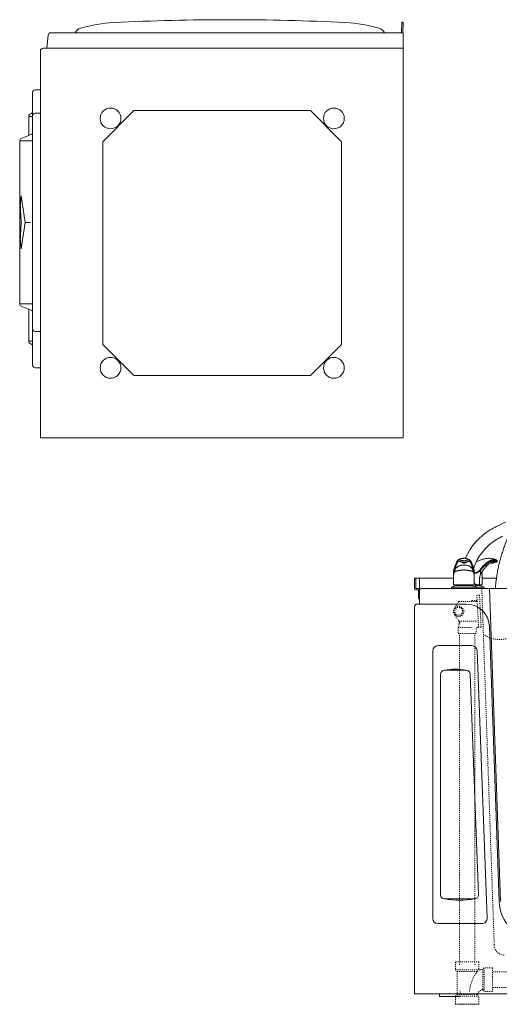
# Model space of a CAD drawing. Units: inches. Extents: x -331 to 891, y -14 to 761.
# Drawn here: x 439 to 485, y 311 to 406 of the extents above; entities that cross this region are included whole.
import ezdxf

# ---------------------------------------------------------------- set-up
doc = ezdxf.new("R2010")
doc.units = ezdxf.units.IN
doc.header["$LTSCALE"] = 0.375
doc.header["$MEASUREMENT"] = 0
for name, pattern in [('HIDDEN', [0.375, 0.25, -0.125]), ('HIDDEN2', [0.1875, 0.125, -0.0625]), ('HIDDENX2', [0.75, 0.5, -0.25])]:
    doc.linetypes.add(name, pattern=pattern)
doc.layers.get('0').update_dxf_attribs({"lineweight": 13})
doc.layers.add('HIDDEN', color=1, linetype='HIDDEN', lineweight=13)
doc.layers.add('OBJECT', color=7, linetype='Continuous', lineweight=13)

# ---------------------------------------------------------------- blocks, each defined once
blk = doc.blocks.new('gebtop')
at = {"linetype": 'HIDDENX2', "ltscale": 0.125}
for p, q in [((-0.305, 1.049), (-0.805, 1.049)), ((-0.805, 1.049), (-0.805, 0.937)), ((-0.081, 1.551), (-0.331, 1.538)), ((-0.17, -1.53), (-0.331, 1.538)), ((0.079, -1.507), (-0.081, 1.551)), ((-2.083, 0.937), (-2.506, 0.267)), ((-2.083, 0.937), (-0.299, 0.937)), ((-2.083, -0.938), (-2.506, -0.267)), ((-2.083, -0.938), (-0.333, -0.938)), ((-1.977, -1.069), (-1.977, -0.938)), ((-2.137, -1.563), (-0.893, -1.563)), ((-2.137, -1.563), (-2.137, -2.125)), ((-1.977, -1.069), (-2.059, -1.183)), ((-2.059, -1.183), (-2.059, -1.563)), ((-0.387, -1.663), (-0.387, -2.125)), ((0.079, -1.508), (-0.262, -1.538)), ((-2.137, -2.125), (-0.387, -2.125))]:
    blk.add_line(p, q, dxfattribs=at)
for radius in [0.5, 0.375]:
    blk.add_circle((-2.083, 0), radius, dxfattribs=at)
blk.add_arc((-0.252, -1.673), 0.135, 94.05158, 175.71091, dxfattribs=at)

msp = doc.modelspace()

# ---------------------------------------------------------------- linework, layer by layer
for p, q in [((481.534, 354.217), (481.521, 354.21)), ((481.536, 354.219), (481.55, 354.223)), ((482.557, 354.226), (482.572, 354.218)), ((485.139, 354.204), (485.148, 354.202)), ((485.184, 354.137), (485.184, 354.078)), ((485.246, 354.04), (485.246, 354.102)), ((481.054, 353.104), (481.054, 353.103)), ((481.054, 353.103), (481.054, 352.454)), ((481.07, 353.209), (481.07, 352.841)), ((481.084, 352.92), (481.091, 352.954)), ((481.088, 352.917), (481.099, 352.951)), ((481.096, 352.95), (481.099, 352.951)), ((483.008, 352.951), (483.012, 352.95)), ((483.008, 352.951), (483.019, 352.917)), ((483.016, 352.953), (483.023, 352.92)), ((483.035, 353.23), (483.036, 353.225)), ((483.037, 353.209), (483.037, 352.841)), ((483.054, 352.454), (483.054, 353.104)), ((483.571, 352.529), (483.561, 352.372)), ((483.563, 352.449), (483.571, 352.529)), ((483.61, 352.696), (483.642, 352.783)), ((483.666, 353.209), (483.666, 352.841)), ((483.703, 352.917), (483.716, 352.942)), ((483.705, 352.92), (483.726, 352.954)), ((483.796, 351.796), (483.796, 353.055)), ((481.252, 351.746), (480.866, 351.566)), ((480.866, 351.566), (480.866, 351.446)), ((483.241, 351.566), (480.866, 351.566)), ((481.054, 352.454), (481.054, 352.411)), ((481.054, 351.796), (481.054, 352.372)), ((481.055, 351.796), (481.054, 351.796)), ((481.055, 352.372), (481.055, 351.796)), ((481.25, 351.796), (481.236, 351.739)), ((481.252, 351.746), (482.855, 351.746)), ((481.364, 351.796), (481.364, 351.746)), ((482.744, 351.746), (482.744, 351.796)), ((483.241, 351.566), (482.855, 351.746)), ((483.053, 351.796), (483.053, 352.372)), ((483.053, 352.372), (483.054, 352.372)), ((483.054, 351.796), (483.053, 351.796)), ((483.054, 352.415), (483.054, 352.454)), ((483.054, 351.796), (483.054, 352.372)), ((483.149, 351.746), (483.605, 351.746)), ((483.241, 351.446), (483.241, 351.566)), ((483.991, 351.566), (483.241, 351.566)), ((483.492, 351.796), (483.454, 351.796)), ((483.492, 351.796), (483.56, 351.796)), ((483.494, 351.746), (483.494, 351.796)), ((483.56, 351.796), (483.56, 352.372)), ((483.561, 351.796), (483.56, 351.796)), ((483.561, 352.372), (483.561, 351.796)), ((483.991, 351.566), (483.605, 351.746)), ((483.991, 351.446), (483.991, 351.566)), ((480.866, 351.446), (487.399, 351.446)), ((480.866, 351.446), (483.241, 351.446))]:
    msp.add_line(p, q)
at = {"flags": 128}
for points in [[(481.07, 353.223), (481.071, 353.225), (481.072, 353.23)], [(481.07, 353.209), (481.07, 353.217), (481.07, 353.223)], [(483.642, 352.783), (483.643, 352.783), (483.643, 352.783), (483.644, 352.784), (483.643, 352.785)], [(481.055, 352.372), (481.054, 352.372), (481.054, 352.372)], [(483.561, 352.372), (483.561, 352.372), (483.56, 352.372)], [(483.562, 352.432), (483.561, 352.399), (483.561, 352.38), (483.561, 352.373), (483.561, 352.373), (483.561, 352.373)]]:
    msp.add_lwpolyline(points, dxfattribs=at)
for centre, radius, start, end in [((481.615, 354.078), 0.00384, 178.13457, 281.62589), ((482.492, 354.078), 0.00384, 258.50713, 1.88167), ((485.123, 354.146), 0.0617, 351.41381, 66.08326), ((485.18, 354.078), 0.00391, 262.77379, 0.00287), ((481.067, 352.787), 0.00425, 206.9135, 276.40988), ((481.074, 352.842), 0.0038, 200.43821, 261.59011), ((481.088, 352.922), 0.00427, 197.34791, 273.26826), ((481.095, 352.955), 0.00425, 194.75823, 273.33025), ((483.012, 352.955), 0.00426, 266.75845, 345.22284), ((483.019, 352.921), 0.00427, 266.87559, 342.68007), ((483.034, 352.842), 0.0038, 278.40989, 339.56179), ((482.99, 353.215), 0.048, 352.98736, 12.53205), ((483.04, 352.786), 0.00427, 263.39975, 332.94351), ((483.581, 353.177), 0.0908, 20.68883, 67.80393), ((483.665, 352.84), 0.00154, 286.74617, 38.52059), ((483.724, 352.953), 0.00217, 271.71637, 26.92371), ((481.057, 352.457), 0.00782, 246.82131, 277.41638), ((483.05, 352.457), 0.00783, 262.58818, 293.15626), ((482.01, 351.49), 1.168, 5.24521, 26.7603)]:
    msp.add_arc(centre, radius, start, end)
for centre, major_axis, ratio, start_param, end_param in [((484.515, 357.097), (2.284, 1.084), 0.00323, 5.001241, 5.453841), ((487.819, 351.817), (-1.628, 5.961), 0.999731, 0.284377, 0.882808), ((487.823, 351.817), (4.811, 1.631), 0.999731, 1.793932, 2.502466), ((482.804, 351.782), (1, -0.096), 0.109058, 0.822376, 1.260817), ((482.804, 351.782), (0.95, -0.091), 0.109058, 0.827667, 1.241072)]:
    msp.add_ellipse(centre, major_axis=major_axis, ratio=ratio, start_param=start_param, end_param=end_param)
for points, knots in [([(484.585, 357.082), (484.681, 357.139), (484.874, 357.254), (485.07, 357.35), (485.169, 357.399)], [0, 0, 0, 0, 0.496088, 1, 1, 1, 1]), ([(486.28, 356.354), (486.273, 356.335), (486.25, 356.28), (486.217, 356.196), (486.184, 356.112), (486.148, 356.019), (486.099, 355.891), (486.031, 355.708), (485.925, 355.419), (485.792, 355.035), (485.644, 354.57), (485.511, 354.1), (485.395, 353.626), (485.3, 353.162), (485.223, 352.714), (485.162, 352.287), (485.111, 351.867), (485.083, 351.588), (485.069, 351.446)], [0, 0, 0, 0, 0.012263, 0.036478, 0.05406, 0.066933, 0.096896, 0.136467, 0.185264, 0.282644, 0.379748, 0.476108, 0.572253, 0.666379, 0.753812, 0.836947, 0.917331, 1, 1, 1, 1]), ([(485.168, 356.146), (485.22, 356.178), (485.325, 356.241), (485.487, 356.328), (485.65, 356.409), (485.758, 356.456), (485.812, 356.48)], [0, 0, 0, 0, 0.246552, 0.493113, 0.74869, 1, 1, 1, 1]), ([(481.536, 354.218), (481.532, 354.216), (481.513, 354.208), (481.483, 354.183), (481.443, 354.143), (481.401, 354.086), (481.358, 354.015), (481.313, 353.928), (481.268, 353.826), (481.223, 353.71), (481.177, 353.58), (481.132, 353.437), (481.097, 353.317), (481.077, 353.242), (481.072, 353.222)], [0, 0, 0, 0, 0.018421, 0.078939, 0.152507, 0.236239, 0.327436, 0.42363, 0.524814, 0.631394, 0.738418, 0.848089, 0.96081, 1, 1, 1, 1]), ([(481.409, 353.932), (481.395, 353.906), (481.369, 353.853), (481.342, 353.788), (481.323, 353.737), (481.294, 353.661), (481.24, 353.501), (481.168, 353.252), (481.12, 353.051), (481.096, 352.95)], [0, 0, 0, 0, 0.116093, 0.2322, 0.244786, 0.295132, 0.496631, 0.748294, 1, 1, 1, 1]), ([(481.099, 352.951), (481.112, 352.987), (481.136, 353.062), (481.166, 353.174), (481.212, 353.287), (481.271, 353.382), (481.336, 353.456), (481.396, 353.51), (481.469, 353.562), (481.558, 353.61), (481.664, 353.651), (481.786, 353.683), (481.918, 353.702), (482.009, 353.705), (482.054, 353.706)], [0, 0, 0, 0, 0.1035624, 0.2119382, 0.3269122, 0.4463022, 0.5071579, 0.569132, 0.632769, 0.6983721, 0.7681104, 0.8436191, 0.9226106, 1, 1, 1, 1]), ([(481.612, 354.076), (481.595, 354.084), (481.567, 354.098), (481.528, 354.084), (481.503, 354.065), (481.481, 354.043), (481.453, 354.009), (481.426, 353.963), (481.409, 353.932)], [0, 0, 0, 0, 0.239228, 0.406246, 0.57442, 0.605509, 0.729904, 1, 1, 1, 1]), ([(482.556, 354.225), (482.529, 354.238), (482.47, 354.268), (482.383, 354.3), (482.305, 354.322), (482.25, 354.335), (482.193, 354.345), (482.121, 354.353), (482.04, 354.354), (481.96, 354.35), (481.864, 354.337), (481.756, 354.31), (481.65, 354.274), (481.581, 354.24), (481.549, 354.224)], [0, 0, 0, 0, 0.086535, 0.186542, 0.261222, 0.312655, 0.355524, 0.4444, 0.510046, 0.585183, 0.685902, 0.783045, 0.899007, 1, 1, 1, 1]), ([(481.55, 354.223), (481.56, 354.227), (481.583, 354.236), (481.62, 354.23), (481.647, 354.211), (481.661, 354.202)], [0, 0, 0, 0, 0.299748, 0.648491, 1, 1, 1, 1]), ([(482.492, 354.074), (482.488, 354.071), (482.473, 354.062), (482.416, 354.043), (482.31, 354.013), (482.182, 353.986), (482.063, 353.978), (481.965, 353.984), (481.891, 353.994), (481.823, 354.008), (481.742, 354.029), (481.657, 354.053), (481.629, 354.067), (481.616, 354.074)], [0, 0, 0, 0, 0.044073, 0.16764, 0.286952, 0.396742, 0.508486, 0.570565, 0.632674, 0.694384, 0.756128, 0.878044, 1, 1, 1, 1]), ([(481.661, 354.202), (481.675, 354.195), (481.704, 354.18), (481.797, 354.157), (481.894, 354.135), (481.98, 354.123), (482.065, 354.118), (482.169, 354.127), (482.282, 354.15), (482.377, 354.174), (482.428, 354.19), (482.443, 354.2), (482.446, 354.202)], [0, 0, 0, 0, 0.123922, 0.249714, 0.373903, 0.433988, 0.494, 0.603117, 0.713461, 0.836516, 0.961504, 1, 1, 1, 1]), ([(481.809, 354.012), (481.819, 354.004), (481.849, 353.982), (481.903, 353.94), (481.953, 353.918), (481.979, 353.906)], [0, 0, 0, 0, 0.198479, 0.5743, 1, 1, 1, 1]), ([(481.979, 353.906), (482.005, 353.899), (482.053, 353.886), (482.124, 353.892), (482.186, 353.911), (482.24, 353.937), (482.286, 353.967), (482.323, 353.996), (482.348, 354.017), (482.357, 354.026), (482.36, 354.028)], [0, 0, 0, 0, 0.192318, 0.354851, 0.501635, 0.637851, 0.762863, 0.872257, 0.962442, 1, 1, 1, 1]), ([(482.054, 353.706), (482.1, 353.705), (482.191, 353.702), (482.324, 353.682), (482.446, 353.65), (482.551, 353.609), (482.639, 353.561), (482.712, 353.509), (482.772, 353.455), (482.837, 353.381), (482.896, 353.286), (482.941, 353.173), (482.971, 353.062), (482.996, 352.987), (483.008, 352.951)], [0, 0, 0, 0, 0.077844, 0.157692, 0.232631, 0.301864, 0.367685, 0.430928, 0.492745, 0.55385, 0.67369, 0.788105, 0.896961, 1, 1, 1, 1]), ([(482.446, 354.202), (482.459, 354.211), (482.484, 354.229), (482.519, 354.234), (482.544, 354.233), (482.556, 354.226), (482.557, 354.226)], [0, 0, 0, 0, 0.322658, 0.645398, 0.975897, 1, 1, 1, 1]), ([(482.699, 353.931), (482.69, 353.947), (482.669, 353.984), (482.638, 354.029), (482.603, 354.067), (482.568, 354.089), (482.54, 354.093), (482.516, 354.089), (482.504, 354.081), (482.496, 354.076)], [0, 0, 0, 0, 0.1365491, 0.3066213, 0.476659, 0.6505073, 0.8243237, 0.883719, 1, 1, 1, 1]), ([(482.573, 354.218), (482.573, 354.218), (482.572, 354.219), (482.572, 354.219), (482.571, 354.219)], [0, 0, 0, 0, 0.367435, 1, 1, 1, 1]), ([(483.036, 353.225), (483.024, 353.269), (482.997, 353.367), (482.955, 353.506), (482.908, 353.648), (482.86, 353.777), (482.811, 353.892), (482.763, 353.99), (482.715, 354.073), (482.669, 354.137), (482.625, 354.183), (482.594, 354.209), (482.576, 354.217), (482.573, 354.218)], [0, 0, 0, 0, 0.089503, 0.20297, 0.313886, 0.429095, 0.538793, 0.643906, 0.745435, 0.844209, 0.922987, 0.987131, 1, 1, 1, 1]), ([(483.012, 352.95), (482.99, 353.041), (482.966, 353.141), (482.932, 353.27), (482.901, 353.382), (482.852, 353.545), (482.797, 353.706), (482.746, 353.836), (482.714, 353.899), (482.699, 353.931)], [0, 0, 0, 0, 0.226374, 0.249891, 0.343967, 0.532506, 0.72101, 0.86052, 1, 1, 1, 1]), ([(485.139, 354.205), (485.105, 354.218), (485.042, 354.242), (484.952, 354.273), (484.867, 354.298), (484.771, 354.321), (484.659, 354.341), (484.526, 354.354), (484.389, 354.354), (484.255, 354.345), (484.132, 354.327), (484.007, 354.302), (483.874, 354.267), (483.736, 354.223), (483.6, 354.172), (483.469, 354.116), (483.351, 354.061), (483.279, 354.023), (483.247, 354.007)], [0, 0, 0, 0, 0.050503, 0.093381, 0.134545, 0.177396, 0.235315, 0.3014, 0.376049, 0.442605, 0.505563, 0.565834, 0.643259, 0.722141, 0.79462, 0.870319, 0.943619, 1, 1, 1, 1]), ([(483.616, 353.261), (483.694, 353.359), (483.85, 353.556), (484.074, 353.779), (484.277, 353.949), (484.459, 354.072), (484.603, 354.146), (484.727, 354.193), (484.831, 354.222), (484.947, 354.235), (485.05, 354.231), (485.11, 354.213), (485.139, 354.204)], [0, 0, 0, 0, 0.169889, 0.33975, 0.456772, 0.573899, 0.690801, 0.729172, 0.805954, 0.883212, 0.9442, 1, 1, 1, 1]), ([(485.184, 354.137), (485.143, 354.148), (485.062, 354.171), (484.936, 354.17), (484.81, 354.147), (484.658, 354.095), (484.485, 354.004), (484.29, 353.867), (484.099, 353.702), (483.889, 353.488), (483.748, 353.311), (483.666, 353.209)], [0, 0, 0, 0, 0.075912, 0.151877, 0.23098, 0.310113, 0.4363, 0.562549, 0.691861, 0.821191, 1, 1, 1, 1]), ([(484.598, 353.932), (484.561, 353.906), (484.488, 353.853), (484.412, 353.788), (484.358, 353.737), (484.278, 353.661), (484.128, 353.501), (483.927, 353.252), (483.791, 353.051), (483.723, 352.95)], [0, 0, 0, 0, 0.116092, 0.232199, 0.244785, 0.295132, 0.496631, 0.748293, 1, 1, 1, 1]), ([(483.726, 352.954), (483.777, 353.03), (483.88, 353.183), (484.042, 353.395), (484.209, 353.591), (484.36, 353.743), (484.491, 353.857), (484.565, 353.909), (484.602, 353.936)], [0, 0, 0, 0, 0.19083, 0.38165, 0.574723, 0.767752, 0.883722, 1, 1, 1, 1]), ([(485.179, 354.074), (485.13, 354.083), (485.048, 354.098), (484.933, 354.084), (484.863, 354.065), (484.801, 354.043), (484.721, 354.009), (484.648, 353.963), (484.598, 353.932)], [0, 0, 0, 0, 0.251915, 0.416148, 0.581517, 0.612088, 0.734408, 1, 1, 1, 1]), ([(484.602, 353.936), (484.641, 353.96), (484.72, 354.01), (484.832, 354.059), (484.937, 354.088), (485.052, 354.102), (485.134, 354.087), (485.184, 354.078)], [0, 0, 0, 0, 0.208586, 0.418339, 0.582622, 0.747968, 1, 1, 1, 1]), ([(484.604, 353.935), (484.615, 353.929), (484.646, 353.912), (484.704, 353.893), (484.765, 353.883), (484.817, 353.884), (484.86, 353.891), (484.905, 353.907), (484.95, 353.93), (484.991, 353.953), (485.014, 353.965), (485.016, 353.969), (485.016, 353.97)], [0, 0, 0, 0, 0.068189, 0.198708, 0.332513, 0.403332, 0.486632, 0.590828, 0.719228, 0.855128, 0.958439, 1, 1, 1, 1]), ([(484.77, 354.028), (484.796, 354.023), (484.867, 354.009), (484.982, 353.986), (485.083, 353.978), (485.149, 353.984), (485.191, 353.994), (485.221, 354.008), (485.243, 354.029), (485.243, 354.053), (485.201, 354.067), (485.179, 354.074)], [0, 0, 0, 0, 0.081814, 0.223191, 0.367081, 0.447022, 0.526999, 0.606463, 0.685969, 0.84296, 1, 1, 1, 1]), ([(485.244, 354.102), (485.244, 354.108), (485.245, 354.123), (485.234, 354.147), (485.217, 354.167), (485.197, 354.181), (485.175, 354.192), (485.156, 354.199), (485.146, 354.202)], [0, 0, 0, 0, 0.0899159, 0.2510335, 0.404898, 0.5729463, 0.7755614, 1, 1, 1, 1]), ([(485.239, 354.102), (485.24, 354.106), (485.244, 354.118), (485.207, 354.129), (485.184, 354.137)], [0, 0, 0, 0, 0.354485, 1, 1, 1, 1]), ([(485.184, 354.078), (485.206, 354.071), (485.249, 354.056), (485.246, 354.034), (485.233, 354.017), (485.223, 354.012), (485.223, 354.012)], [0, 0, 0, 0, 0.39889, 0.797859, 0.996541, 1, 1, 1, 1]), ([(481.07, 353.209), (481.06, 353.174), (481.05, 353.137), (481.054, 353.105), (481.054, 353.103)], [0, 0, 0, 0, 0.9557662, 1, 1, 1, 1]), ([(481.071, 353.23), (481.065, 353.205), (481.054, 353.16), (481.054, 353.117), (481.054, 353.098)], [0, 0, 0, 0, 0.559708, 1, 1, 1, 1]), ([(481.054, 352.449), (481.054, 352.484), (481.054, 352.561), (481.055, 352.675), (481.06, 352.748), (481.063, 352.785)], [0, 0, 0, 0, 0.291604, 0.640752, 1, 1, 1, 1]), ([(481.1, 352.95), (481.09, 352.913), (481.069, 352.839), (481.064, 352.696), (481.064, 352.537), (481.058, 352.427), (481.055, 352.372)], [0, 0, 0, 0, 0.246814, 0.503628, 0.755611, 1, 1, 1, 1]), ([(481.058, 352.449), (481.059, 352.477), (481.063, 352.562), (481.062, 352.676), (481.066, 352.753), (481.067, 352.783)], [0, 0, 0, 0, 0.241538, 0.708912, 1, 1, 1, 1]), ([(481.067, 352.783), (481.065, 352.747), (481.059, 352.675), (481.058, 352.561), (481.058, 352.483), (481.058, 352.449)], [0, 0, 0, 0, 0.349068, 0.708275, 1, 1, 1, 1]), ([(481.063, 352.785), (481.063, 352.788), (481.064, 352.796), (481.066, 352.809), (481.068, 352.825), (481.069, 352.836), (481.07, 352.841)], [0, 0, 0, 0, 0.140803, 0.422461, 0.704175, 1, 1, 1, 1]), ([(481.073, 352.838), (481.073, 352.838), (481.072, 352.833), (481.071, 352.822), (481.069, 352.807), (481.068, 352.793), (481.067, 352.785), (481.067, 352.783)], [0, 0, 0, 0, 0.014098, 0.295908, 0.577614, 0.859228, 1, 1, 1, 1]), ([(481.07, 352.841), (481.07, 352.843), (481.072, 352.851), (481.074, 352.863), (481.076, 352.878), (481.079, 352.892), (481.081, 352.906), (481.083, 352.915), (481.084, 352.92)], [0, 0, 0, 0, 0.090275, 0.270847, 0.451414, 0.631988, 0.812563, 1, 1, 1, 1]), ([(481.088, 352.917), (481.088, 352.917), (481.088, 352.917), (481.086, 352.913), (481.085, 352.903), (481.082, 352.89), (481.079, 352.875), (481.076, 352.861), (481.074, 352.849), (481.073, 352.841), (481.073, 352.838)], [0, 0, 0, 0, 0.000027, 0.006859, 0.187195, 0.367722, 0.548348, 0.729035, 0.909704, 1, 1, 1, 1]), ([(481.096, 352.95), (481.095, 352.949), (481.093, 352.941), (481.091, 352.93), (481.089, 352.92), (481.088, 352.917)], [0, 0, 0, 0, 0.153702, 0.768567, 1, 1, 1, 1]), ([(481.099, 352.951), (481.099, 352.951), (481.1, 352.951), (481.1, 352.95), (481.1, 352.95), (481.1, 352.95), (481.1, 352.95)], [0, 0, 0, 0, 0.241486, 0.501125, 0.759062, 1, 1, 1, 1]), ([(482.054, 353.23), (482.038, 353.23), (482.01, 353.23), (481.968, 353.229), (481.929, 353.227), (481.888, 353.224), (481.85, 353.219), (481.809, 353.214), (481.764, 353.208), (481.717, 353.202), (481.676, 353.196), (481.647, 353.191), (481.617, 353.187), (481.579, 353.181), (481.535, 353.175), (481.481, 353.166), (481.424, 353.155), (481.36, 353.14), (481.302, 353.122), (481.247, 353.1), (481.198, 353.074), (481.156, 353.04), (481.123, 353), (481.108, 352.966), (481.1, 352.95)], [0, 0, 0, 0, 0.035703, 0.064478, 0.096052, 0.126118, 0.158319, 0.186736, 0.222771, 0.2675, 0.301515, 0.325055, 0.342675, 0.378232, 0.425638, 0.460942, 0.53131, 0.591231, 0.662265, 0.726907, 0.797232, 0.86651, 0.936512, 1, 1, 1, 1]), ([(483.007, 352.95), (483.002, 352.961), (482.992, 352.983), (482.973, 353.013), (482.95, 353.039), (482.923, 353.062), (482.893, 353.082), (482.855, 353.102), (482.806, 353.122), (482.748, 353.139), (482.683, 353.154), (482.61, 353.168), (482.527, 353.181), (482.435, 353.194), (482.347, 353.207), (482.269, 353.217), (482.198, 353.225), (482.128, 353.229), (482.078, 353.23), (482.054, 353.23)], [0, 0, 0, 0, 0.041875, 0.086886, 0.135642, 0.179233, 0.224957, 0.272968, 0.336883, 0.407888, 0.470071, 0.538609, 0.620995, 0.698983, 0.776786, 0.838687, 0.88735, 0.943195, 1, 1, 1, 1]), ([(483.007, 352.95), (483.007, 352.95), (483.007, 352.95), (483.007, 352.95), (483.007, 352.95), (483.008, 352.951), (483.008, 352.951)], [0, 0, 0, 0, 0.241273, 0.499567, 0.758179, 1, 1, 1, 1]), ([(483.053, 352.372), (483.05, 352.427), (483.043, 352.537), (483.043, 352.695), (483.039, 352.839), (483.017, 352.913), (483.007, 352.95)], [0, 0, 0, 0, 0.243277, 0.495537, 0.752799, 1, 1, 1, 1]), ([(483.019, 352.917), (483.019, 352.919), (483.017, 352.928), (483.014, 352.939), (483.012, 352.948), (483.012, 352.95)], [0, 0, 0, 0, 0.153561, 0.76793, 1, 1, 1, 1]), ([(483.034, 352.838), (483.034, 352.841), (483.033, 352.849), (483.031, 352.861), (483.029, 352.873), (483.026, 352.885), (483.024, 352.897), (483.022, 352.909), (483.019, 352.914), (483.019, 352.917), (483.019, 352.917)], [0, 0, 0, 0, 0.096029, 0.276912, 0.457824, 0.548278, 0.729094, 0.909757, 0.999973, 1, 1, 1, 1]), ([(483.023, 352.92), (483.024, 352.918), (483.025, 352.911), (483.027, 352.9), (483.029, 352.888), (483.031, 352.876), (483.034, 352.864), (483.036, 352.851), (483.037, 352.843), (483.037, 352.841)], [0, 0, 0, 0, 0.0903942, 0.2712162, 0.4519989, 0.542399, 0.7231998, 0.9039998, 1, 1, 1, 1]), ([(483.04, 352.782), (483.04, 352.782), (483.04, 352.788), (483.038, 352.799), (483.037, 352.815), (483.035, 352.828), (483.034, 352.836), (483.034, 352.838)], [0, 0, 0, 0, 0.000037, 0.307153, 0.584227, 0.861379, 1, 1, 1, 1]), ([(483.053, 353.096), (483.054, 353.098), (483.056, 353.122), (483.051, 353.167), (483.041, 353.21), (483.036, 353.23)], [0, 0, 0, 0, 0.046279, 0.54902, 1, 1, 1, 1]), ([(483.053, 353.104), (483.053, 353.105), (483.058, 353.136), (483.048, 353.173), (483.037, 353.209)], [0, 0, 0, 0, 0.0366092, 1, 1, 1, 1]), ([(483.037, 352.841), (483.038, 352.838), (483.039, 352.831), (483.04, 352.818), (483.042, 352.801), (483.044, 352.79), (483.044, 352.784)], [0, 0, 0, 0, 0.138557, 0.4156709, 0.6927748, 1, 1, 1, 1]), ([(483.04, 352.782), (483.041, 352.752), (483.045, 352.675), (483.044, 352.561), (483.048, 352.477), (483.049, 352.449)], [0, 0, 0, 0, 0.290497, 0.759759, 1, 1, 1, 1]), ([(483.049, 352.449), (483.049, 352.483), (483.049, 352.558), (483.048, 352.672), (483.043, 352.745), (483.04, 352.782)], [0, 0, 0, 0, 0.286915, 0.6383546, 1, 1, 1, 1]), ([(483.044, 352.784), (483.047, 352.748), (483.052, 352.675), (483.053, 352.561), (483.053, 352.484), (483.054, 352.449)], [0, 0, 0, 0, 0.351432, 0.7132015, 1, 1, 1, 1]), ([(483.054, 352.922), (483.095, 352.935), (483.184, 352.961), (483.309, 353.014), (483.425, 353.081), (483.532, 353.162), (483.586, 353.226), (483.616, 353.261)], [0, 0, 0, 0, 0.167317, 0.361905, 0.561337, 0.760881, 1, 1, 1, 1]), ([(483.666, 353.209), (483.635, 353.174), (483.577, 353.111), (483.465, 353.03), (483.343, 352.964), (483.205, 352.907), (483.105, 352.879), (483.054, 352.864)], [0, 0, 0, 0, 0.232229, 0.424433, 0.620945, 0.808071, 1, 1, 1, 1]), ([(483.563, 352.449), (483.567, 352.484), (483.577, 352.561), (483.604, 352.675), (483.63, 352.748), (483.643, 352.785)], [0, 0, 0, 0, 0.291604, 0.640751, 1, 1, 1, 1]), ([(483.642, 352.783), (483.629, 352.747), (483.603, 352.675), (483.576, 352.561), (483.567, 352.483), (483.563, 352.449)], [0, 0, 0, 0, 0.349068, 0.708275, 1, 1, 1, 1]), ([(483.707, 352.924), (483.693, 352.896), (483.668, 352.848), (483.644, 352.785), (483.634, 352.759)], [0, 0, 0, 0, 0.58049, 1, 1, 1, 1]), ([(483.643, 352.785), (483.644, 352.788), (483.647, 352.796), (483.653, 352.809), (483.659, 352.825), (483.664, 352.836), (483.666, 352.841)], [0, 0, 0, 0, 0.1407966, 0.4224692, 0.7041789, 1, 1, 1, 1]), ([(483.665, 352.838), (483.665, 352.838), (483.663, 352.833), (483.66, 352.826), (483.657, 352.819), (483.656, 352.817)], [0, 0, 0, 0, 0.035568, 0.746404, 1, 1, 1, 1]), ([(483.699, 352.908), (483.698, 352.907), (483.695, 352.9), (483.689, 352.89), (483.682, 352.875), (483.676, 352.861), (483.67, 352.849), (483.667, 352.841), (483.665, 352.838)], [0, 0, 0, 0, 0.075391, 0.280753, 0.486223, 0.691761, 0.897288, 1, 1, 1, 1]), ([(483.666, 352.841), (483.667, 352.843), (483.671, 352.851), (483.676, 352.863), (483.683, 352.878), (483.69, 352.892), (483.698, 352.906), (483.703, 352.915), (483.705, 352.92)], [0, 0, 0, 0, 0.090279, 0.270848, 0.451423, 0.63199, 0.812563, 1, 1, 1, 1]), ([(481.054, 352.372), (481.054, 352.375), (481.054, 352.384), (481.054, 352.406), (481.054, 352.429), (481.054, 352.446), (481.054, 352.449)], [0, 0, 0, 0, 0.092564, 0.351756, 0.870418, 1, 1, 1, 1]), ([(481.058, 352.449), (481.058, 352.449), (481.058, 352.446), (481.057, 352.429), (481.056, 352.406), (481.055, 352.384), (481.055, 352.375), (481.055, 352.373), (481.055, 352.373)], [0, 0, 0, 0, 0.000032, 0.129861, 0.650002, 0.910395, 0.999968, 1, 1, 1, 1]), ([(481.055, 351.796), (481.056, 351.796), (481.061, 351.796), (481.063, 351.796), (481.065, 351.796), (481.068, 351.796), (481.085, 351.796), (481.12, 351.796), (481.177, 351.796), (481.26, 351.796), (481.37, 351.796), (481.507, 351.796), (481.669, 351.796), (481.854, 351.796), (481.986, 351.796), (482.054, 351.796)], [0, 0, 0, 0, 0.0076115, 0.0178169, 0.040044, 0.0981496, 0.1581883, 0.2306116, 0.3147966, 0.4099252, 0.5148076, 0.6278562, 0.7472714, 0.8714831, 1, 1, 1, 1]), ([(482.054, 351.796), (482.121, 351.796), (482.253, 351.796), (482.438, 351.796), (482.6, 351.796), (482.737, 351.796), (482.847, 351.796), (482.93, 351.796), (482.987, 351.796), (483.022, 351.796), (483.038, 351.796), (483.042, 351.796), (483.043, 351.796), (483.045, 351.796), (483.048, 351.796), (483.051, 351.796), (483.053, 351.796)], [0, 0, 0, 0, 0.128513, 0.25272, 0.37213, 0.485174, 0.590051, 0.685175, 0.769358, 0.841778, 0.901814, 0.941453, 0.97171, 0.990217, 0.995526, 1, 1, 1, 1]), ([(483.053, 352.373), (483.053, 352.373), (483.053, 352.375), (483.052, 352.387), (483.052, 352.404), (483.05, 352.425), (483.05, 352.438), (483.049, 352.446), (483.049, 352.449), (483.049, 352.449)], [0, 0, 0, 0, 0.000032, 0.068409, 0.484263, 0.691737, 0.899164, 0.999968, 1, 1, 1, 1]), ([(483.054, 352.449), (483.054, 352.447), (483.054, 352.439), (483.054, 352.426), (483.054, 352.405), (483.054, 352.387), (483.054, 352.374), (483.054, 352.373)], [0, 0, 0, 0, 0.100598, 0.30754, 0.514458, 0.928451, 1, 1, 1, 1]), ([(483.56, 352.372), (483.56, 352.375), (483.56, 352.384), (483.56, 352.406), (483.561, 352.429), (483.563, 352.446), (483.563, 352.449)], [0, 0, 0, 0, 0.092564, 0.351756, 0.870416, 1, 1, 1, 1]), ([(483.561, 351.796), (483.562, 351.796), (483.563, 351.796), (483.576, 351.796), (483.605, 351.796), (483.651, 351.796), (483.702, 351.796), (483.747, 351.796), (483.78, 351.796), (483.797, 351.796), (483.794, 351.796), (483.793, 351.796)], [0, 0, 0, 0, 0.017032, 0.039868, 0.089603, 0.219618, 0.353961, 0.516014, 0.704384, 0.917242, 1, 1, 1, 1])]:
    msp.add_open_spline(points, degree=3, knots=knots)
at = {"layer": 'HIDDEN', "linetype": 'HIDDEN2'}
for p, q in [((483.774, 351.447), (484.972, 317.134)), ((481.616, 315.245), (481.616, 347.125)), ((483.117, 315.245), (483.117, 347.125)), ((481.241, 315.529), (483.491, 315.529)), ((481.241, 315.529), (481.241, 314.747)), ((483.491, 315.529), (483.491, 314.747)), ((481.241, 314.747), (483.491, 314.747)), ((481.241, 314.747), (481.395, 314.591)), ((481.395, 314.591), (483.338, 314.591)), ((481.395, 314.591), (481.395, 312.373)), ((483.338, 314.591), (483.491, 314.747)), ((484.015, 314.93), (483.859, 314.777)), ((483.859, 314.777), (483.859, 312.834)), ((484.796, 314.93), (484.015, 314.93)), ((484.015, 314.93), (484.015, 312.68)), ((484.796, 314.93), (484.796, 312.68)), ((483.859, 312.834), (484.015, 312.68)), ((484.796, 312.68), (484.015, 312.68))]:
    msp.add_line(p, q, dxfattribs=at)
at = {"layer": 'HIDDEN', "linetype": 'HIDDENX2', "ltscale": 0.125}
for p, q in [((488.157, 314.555), (484.796, 314.555)), ((488.157, 313.055), (484.796, 313.055))]:
    msp.add_line(p, q, dxfattribs=at)
at = {"layer": 'HIDDEN'}
msp.add_line((481.697, 312.481), (481.697, 312.731), dxfattribs=at)
msp.add_arc((485.459, 349.126), 2.592, 233.81475, 306.18525, dxfattribs=at)
at = {"layer": 'HIDDEN', "linetype": 'HIDDEN2'}
for centre, radius, start, end in [((485.972, 317.169), 1, 182, 267.7608), ((486.522, 312.259), 3.946, 143.7848, 175.58761), ((483.792, 313.327), 1.452, 87.35992, 101.92989), ((483.963, 312.192), 0.65, 99.22095, 163.84858)]:
    msp.add_arc(centre, radius, start, end, dxfattribs=at)
at = {"layer": 'OBJECT'}
for p, q in [((476.043, 404.933), (476.078, 405.933)), ((476.078, 405.933), (476.203, 405.933)), ((476.168, 404.933), (476.203, 405.933)), ((442.019, 404.705), (441.908, 403.433)), ((442.225, 404.933), (476.203, 404.933)), ((476.203, 404.933), (476.203, 365.933)), ((441.283, 403.183), (441.283, 365.933)), ((441.533, 403.433), (476.195, 403.433)), ((441.283, 402.385), (441.283, 402.385)), ((440.533, 399.183), (440.533, 372.933)), ((440.783, 399.433), (441.283, 399.433)), ((440.362, 397.126), (440.33, 397.115)), ((440.783, 397.183), (441.283, 397.183)), ((450.283, 397.433), (447.283, 394.433)), ((450.283, 397.433), (467.283, 397.433)), ((470.283, 394.433), (467.283, 397.433)), ((440.159, 396.878), (440.159, 395.034)), ((440.159, 396.878), (440.533, 396.878)), ((440.533, 396.933), (440.533, 376.433)), ((440.376, 395.121), (439.44, 394.746)), ((439.283, 394.514), (439.283, 378.853)), ((439.283, 394.514), (440.533, 394.514)), ((447.283, 374.933), (447.283, 394.433)), ((470.283, 374.933), (470.283, 394.433)), ((439.283, 389.247), (439.431, 386.683)), ((439.431, 389.247), (439.345, 388.175)), ((439.819, 386.683), (439.431, 389.247)), ((439.431, 386.683), (439.283, 384.12)), ((439.431, 384.12), (439.819, 386.683)), ((439.819, 386.683), (440.331, 386.683)), ((439.431, 384.12), (439.345, 385.191)), ((439.283, 378.853), (440.533, 378.853)), ((439.44, 378.621), (440.376, 378.247)), ((440.159, 378.334), (440.159, 375.239)), ((440.783, 376.183), (441.283, 376.183)), ((440.159, 375.239), (440.533, 375.239)), ((440.362, 374.991), (440.329, 375.002)), ((447.283, 374.933), (450.283, 371.933)), ((470.283, 374.933), (467.283, 371.933)), ((440.783, 372.683), (441.283, 372.683)), ((450.283, 371.933), (467.283, 371.933)), ((441.283, 365.933), (476.203, 365.933)), ((477.302, 351.448), (477.302, 352.448)), ((477.427, 352.448), (477.427, 351.445)), ((477.791, 349.948), (477.791, 352.448)), ((477.791, 351.445), (477.427, 351.445)), ((477.427, 351.323), (477.666, 351.323)), ((477.666, 350.448), (477.666, 351.323)), ((477.916, 351.445), (485.644, 351.448)), ((484.509, 351.448), (485.561, 321.321)), ((477.31, 349.698), (477.31, 312.448)), ((477.56, 349.948), (482.264, 349.948)), ((477.791, 350.448), (477.666, 350.448)), ((484.513, 347.776), (485.437, 321.317)), ((479.556, 345.948), (482.824, 345.948)), ((479.056, 345.448), (479.056, 319.698)), ((483.324, 345.466), (484.286, 319.716)), ((479.806, 343.198), (479.806, 321.948)), ((480.181, 343.573), (482.283, 343.573)), ((482.657, 343.212), (483.452, 321.962)), ((480.181, 321.573), (483.077, 321.573)), ((479.556, 319.198), (483.787, 319.198)), ((477.31, 312.448), (537.317, 312.448)), ((479.697, 312.197), (479.697, 312.447)), ((481.697, 312.201), (479.697, 312.201))]:
    msp.add_line(p, q, dxfattribs=at)
at = {"layer": 'OBJECT', "ltscale": 0.25}
for p, q in [((477.302, 352.448), (481.054, 352.448)), ((483.796, 352.448), (485.185, 352.448))]:
    msp.add_line(p, q, dxfattribs=at)
at = {"layer": 'OBJECT', "linetype": 'HIDDEN2'}
for p, q in [((481.241, 312.216), (481.395, 312.373)), ((481.241, 311.435), (481.241, 312.216)), ((481.241, 312.216), (483.491, 312.216)), ((481.395, 312.373), (483.338, 312.373)), ((483.338, 312.373), (483.491, 312.216)), ((483.491, 311.435), (483.491, 312.216)), ((481.241, 311.435), (483.491, 311.435)), ((481.241, 311.435), (483.491, 311.435)), ((483.491, 311.435), (481.241, 311.435))]:
    msp.add_line(p, q, dxfattribs=at)
at = {"layer": 'OBJECT'}
for centre in [(448.033, 396.683), (469.533, 396.683), (448.033, 372.683), (469.533, 372.683)]:
    msp.add_circle(centre, 1, dxfattribs=at)
for centre, radius, start, end in [((449.129, 391.723), 14.212, 93.13291, 106.31286), ((459.525, 174.895), 231.289, 90.0021, 92.76883), ((459.508, 174.895), 231.289, 87.23117, 89.9979), ((469.904, 391.723), 14.212, 73.68714, 86.86709), ((442.268, 404.683), 0.25, 90, 175), ((445.435, 404.507), 0.905, 109.1606, 151.91933), ((473.599, 404.507), 0.905, 28.08067, 70.8394), ((441.533, 403.183), 0.25, 90, 180), ((440.783, 399.183), 0.25, 90, 180), ((440.409, 396.878), 0.25, 108.4761, 180), ((440.283, 397.363), 0.25, 288.4761, 0), ((440.783, 396.933), 0.25, 90, 180), ((440.283, 395.353), 0.25, 291.80141, 0), ((439.533, 394.514), 0.25, 111.80141, 180), ((439.533, 378.853), 0.25, 180, 248.24007), ((440.283, 378.015), 0.25, 0, 68.24007), ((440.783, 376.433), 0.25, 180, 270), ((440.409, 375.239), 0.25, 180, 251.49105), ((440.283, 374.754), 0.25, 0, 71.49105), ((440.783, 372.933), 0.25, 180, 270), ((477.427, 351.448), 0.125, 180, 270.00078), ((477.666, 351.32), 0.125, 0.03045, 90), ((477.916, 351.32), 0.125, 90.00684, 180), ((477.56, 349.698), 0.25, 90, 180), ((482.264, 347.698), 2.25, 2, 90), ((479.556, 345.448), 0.5, 90, 180), ((482.824, 345.448), 0.5, 2.1409, 90), ((480.181, 343.198), 0.375, 90, 180), ((481.232, 339.217), 4.481, 76.43496, 103.56504), ((482.283, 343.198), 0.375, 2.1409, 90), ((480.181, 321.948), 0.375, 180, 270), ((481.629, 329.883), 8.436, 260.11485, 279.88515), ((483.077, 321.948), 0.375, 270, 2.1409), ((489.184, 321.448), 3.75, 182, 270), ((479.556, 319.698), 0.5, 180, 270), ((483.787, 319.698), 0.5, 270, 2.1409)]:
    msp.add_arc(centre, radius, start, end, dxfattribs=at)

# ---------------------------------------------------------------- block references
at = {"layer": 'HIDDEN', "linetype": 'HIDDEN2'}
msp.add_blockref('gebtop', (483.633, 349.25), dxfattribs=at)

doc.saveas('drawing.dxf')
